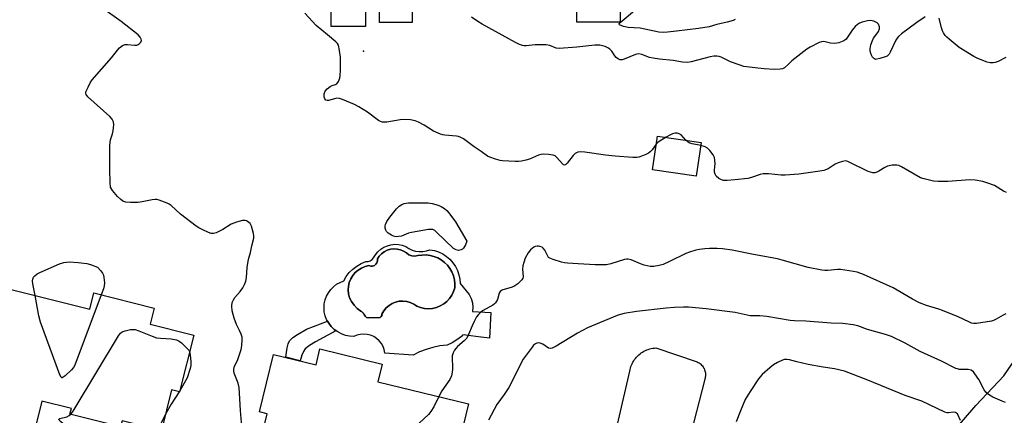
# Model space of a CAD drawing. Units: inches. Extents: x 1255763 to 1261763, y 497454 to 501455.
# Drawn here: x 1257046 to 1257414, y 499635 to 499783 of the extents above; entities that cross this region are included whole.
import ezdxf

# ---------------------------------------------------------------- set-up
doc = ezdxf.new("R2010")
doc.units = ezdxf.units.IN
doc.header["$MEASUREMENT"] = 0
for name, color, linetype in [('BLDG-Footprint', 5, 'Continuous'), ('CULTRL-Pad', 6, 'Continuous'), ('CULTRL-Swimming Pool in Ground', 4, 'Continuous'), ('ELEV-Spot Elevation', 7, 'Continuous'), ('NTRL-Trees', 3, 'Continuous'), ('TRANS-Non Street Sidewalk', 7, 'Continuous'), ('Undefined', 1, 'Continuous')]:
    doc.layers.add(name, color=color, linetype=linetype)

msp = doc.modelspace()

# ---------------------------------------------------------------- linework, layer by layer
at = {"layer": 'BLDG-Footprint'}
for points, elevation in [([(1257300.66, 499736.83), (1257298.84, 499724.19), (1257282.53, 499726.54), (1257284.35, 499739.18)], 416.54), ([(1257037.59, 499683.33), (1257072.47, 499674.55), (1257074.02, 499680.68), (1257096.56, 499675), (1257095.04, 499668.97), (1257111.27, 499664.89), (1257105.95, 499643.73), (1257103.05, 499644.46), (1257099.22, 499629.27), (1257084.52, 499632.97), (1257083.94, 499630.69), (1257065.1, 499635.44), (1257065.63, 499637.55), (1257054.62, 499640.33), (1257050.58, 499624.28), (1257024.38, 499630.87)], 451.76), ([(1257181.56, 499654.13), (1257179.95, 499647.53), (1257213.83, 499639.29), (1257201.34, 499587.88), (1257175.56, 499594.15), (1257179.33, 499609.67), (1257168.96, 499612.19), (1257168.55, 499610.51), (1257149.41, 499615.16), (1257149.86, 499617.02), (1257135.09, 499620.61), (1257138.73, 499635.59), (1257135.84, 499636.29), (1257141.05, 499657.74), (1257156.98, 499653.88), (1257158.41, 499659.76)], 452.4)]:
    msp.add_lwpolyline(points, close=True, dxfattribs=dict(at, elevation=elevation))
at = {"layer": 'CULTRL-Pad'}
for points in [[(1257270.46, 499800.95), (1257270.43, 499781.63), (1257254.21, 499781.66), (1257254.24, 499800.98), (1257267.95, 499800.96)], [(1257192.81, 499796.26), (1257192.79, 499781.53), (1257180.58, 499781.55), (1257180.6, 499796.28)], [(1257175.48, 499792.91), (1257175.45, 499780.01), (1257162.56, 499780.04), (1257162.59, 499792.93), (1257175, 499792.91)]]:
    msp.add_lwpolyline(points, close=True, dxfattribs=at)
msp.add_lwpolyline([(1257269.46, 499631.52), (1257274.04, 499651.46), (1257274.15, 499652.04), (1257274.3, 499652.61), (1257274.48, 499653.17), (1257274.69, 499653.72), (1257274.93, 499654.25), (1257275.2, 499654.78), (1257275.5, 499655.28), (1257275.83, 499655.77), (1257276.18, 499656.24), (1257276.56, 499656.69), (1257276.97, 499657.12), (1257277.39, 499657.52), (1257277.85, 499657.9), (1257278.32, 499658.25), (1257278.81, 499658.57), (1257279.31, 499658.87), (1257279.84, 499659.14), (1257280.37, 499659.38), (1257280.92, 499659.58), (1257281.49, 499659.76), (1257282.06, 499659.91), (1257282.63, 499660.02), (1257283.22, 499660.1), (1257283.8, 499660.14), (1257299.21, 499654.94), (1257299.57, 499654.75), (1257299.92, 499654.53), (1257300.25, 499654.29), (1257300.56, 499654.03), (1257300.85, 499653.74), (1257301.11, 499653.43), (1257301.36, 499653.1), (1257301.57, 499652.76), (1257301.76, 499652.4), (1257301.93, 499652.02), (1257302.06, 499651.64), (1257302.16, 499651.24), (1257302.24, 499650.84), (1257302.28, 499650.44), (1257302.29, 499650.03), (1257302.27, 499649.62), (1257302.22, 499649.22), (1257302.14, 499648.82), (1257302.03, 499648.42), (1257294.64, 499620.06)], dxfattribs=at)
for points in [[(1257191.54, 499697.21, 0), (1257192.78, 499696.64, 0), (1257194.09, 499696.27, 0), (1257195.44, 499696.09, 0), (1257196.8, 499696.12, 0), (1257198.15, 499696.34, 0), (1257199.44, 499696.76, 0), (1257201.1, 499696.47, 0), (1257202.7, 499695.95, 0), (1257204.22, 499695.22, 0), (1257205.63, 499694.3, 0), (1257206.91, 499693.2, 0), (1257208.03, 499691.94, 0), (1257208.97, 499690.55, 0), (1257209.71, 499689.04, 0), (1257210.26, 499687.44, 0), (1257210.58, 499685.79, 0), (1257210.68, 499684.11, 0), (1257214.13, 499680.05, 0), (1257214.85, 499678.59, 0), (1257215.31, 499677.02, 0), (1257215.48, 499675.4, 0), (1257215.37, 499673.77, 0), (1257222.21, 499673.38, 0), (1257221.64, 499663.78, 0), (1257218.57, 499664.15, 0), (1257218.46, 499664.17, 0), (1257212.88, 499664.85, 0), (1257212.26, 499665.02, 0), (1257211.64, 499664.85, 0), (1257211.19, 499664.4, 0), (1257209.51, 499663.15, 0), (1257207.72, 499662.07, 0), (1257205.82, 499661.18, 0), (1257203.19, 499660.86, 0), (1257200.58, 499660.33, 0), (1257198.03, 499659.58, 0), (1257195.56, 499658.62, 0), (1257193.17, 499657.45, 0), (1257182.67, 499658.24, 0), (1257182.41, 499659.5, 0), (1257181.96, 499660.71, 0), (1257181.32, 499661.82, 0), (1257180.51, 499662.82, 0), (1257179.54, 499663.67, 0), (1257178.46, 499664.36, 0), (1257177.27, 499664.87, 0), (1257176.02, 499665.17, 0), (1257174.74, 499665.27, 0), (1257173.46, 499665.16, 0), (1257172.21, 499664.85, 0), (1257171.03, 499664.34, 0), (1257169.45, 499664.46, 0), (1257167.9, 499664.8, 0), (1257166.42, 499665.35, 0), (1257165.02, 499666.1, 0), (1257163.75, 499667.04, 0), (1257162.62, 499668.15, 0), (1257161.65, 499669.41, 0), (1257160.86, 499670.78, 0), (1257160.35, 499672.17, 0), (1257160.03, 499673.62, 0), (1257159.92, 499675.09, 0), (1257160.02, 499676.57, 0), (1257160.33, 499678.02, 0), (1257160.84, 499679.41, 0), (1257161.54, 499680.71, 0), (1257162.42, 499681.91, 0), (1257163.46, 499682.96, 0), (1257164.63, 499683.87, 0), (1257165.92, 499684.59, 0), (1257167.3, 499685.13, 0), (1257168.23, 499686.75, 0), (1257169.36, 499688.23, 0), (1257170.67, 499689.55, 0), (1257172.15, 499690.69, 0), (1257173.77, 499691.62, 0), (1257175.49, 499692.33, 0), (1257176.33, 499692.39, 0), (1257177.13, 499692.65, 0), (1257177.85, 499693.1, 0), (1257178.43, 499693.71, 0), (1257179.14, 499694.92, 0), (1257180.04, 499696.01, 0), (1257181.09, 499696.94, 0), (1257182.27, 499697.7, 0), (1257183.55, 499698.28, 0), (1257184.91, 499698.64, 0), (1257186.31, 499698.79, 0), (1257187.71, 499698.72, 0), (1257189.09, 499698.44, 0), (1257190.4, 499697.95, 0)], [(1257192.7, 499694.51, 0), (1257191.62, 499694.91, 0), (1257190.69, 499695.58, 0), (1257189.63, 499696.26, 0), (1257188.47, 499696.75, 0), (1257187.25, 499697.03, 0), (1257185.99, 499697.09, 0), (1257184.74, 499696.94, 0), (1257183.54, 499696.58, 0), (1257182.42, 499696.02, 0), (1257181.41, 499695.27, 0), (1257180.54, 499694.36, 0), (1257179.84, 499693.32, 0), (1257179.87, 499692.61, 0), (1257179.67, 499691.93, 0), (1257179.28, 499691.35, 0), (1257178.73, 499690.91, 0), (1257178.06, 499690.67, 0), (1257177.36, 499690.64, 0), (1257176.68, 499690.83, 0), (1257175.27, 499690.5, 0), (1257173.92, 499689.95, 0), (1257172.69, 499689.2, 0), (1257171.59, 499688.26, 0), (1257170.65, 499687.15, 0), (1257169.9, 499685.91, 0), (1257169.36, 499684.56, 0), (1257169.04, 499683.15, 0), (1257168.94, 499681.7, 0), (1257169.08, 499680.26, 0), (1257169.45, 499678.86, 0), (1257170.23, 499677.41, 0), (1257171.21, 499676.07, 0), (1257172.34, 499674.87, 0), (1257173.63, 499673.83, 0), (1257173.86, 499673.7, 0), (1257174.12, 499673.53, 0), (1257174.36, 499673.33, 0), (1257174.57, 499673.1, 0), (1257174.76, 499672.85, 0), (1257174.93, 499672.59, 0), (1257175.23, 499671.94, 0), (1257175.8, 499671.51, 0), (1257176.51, 499671.4, 0), (1257180.82, 499671.53, 0), (1257181.26, 499671.8, 0), (1257181.52, 499672.24, 0), (1257181.54, 499672.76, 0), (1257182.23, 499673.97, 0), (1257183.12, 499675.04, 0), (1257184.17, 499675.96, 0), (1257185.35, 499676.69, 0), (1257186.64, 499677.21, 0), (1257188, 499677.52, 0), (1257189.39, 499677.6, 0), (1257190.78, 499677.45, 0), (1257192.12, 499677.07, 0), (1257193.38, 499676.49, 0), (1257194.53, 499675.7, 0), (1257195.94, 499675.17, 0), (1257197.41, 499674.86, 0), (1257198.91, 499674.76, 0), (1257200.41, 499674.89, 0), (1257201.87, 499675.23, 0), (1257203.27, 499675.79, 0), (1257204.57, 499676.54, 0), (1257205.75, 499677.47, 0), (1257206.78, 499678.57, 0), (1257207.63, 499679.81, 0), (1257208.3, 499681.15, 0), (1257208.76, 499682.59, 0), (1257208.78, 499684.1, 0), (1257208.59, 499685.6, 0), (1257208.21, 499687.07, 0), (1257207.64, 499688.47, 0), (1257206.88, 499689.78, 0), (1257205.96, 499690.98, 0), (1257204.89, 499692.05, 0), (1257203.68, 499692.96, 0), (1257202.36, 499693.71, 0), (1257200.96, 499694.27, 0), (1257199.49, 499694.64, 0), (1257197.99, 499694.82, 0), (1257196.47, 499694.79, 0), (1257194.98, 499694.56, 0), (1257193.84, 499694.39, 0)]]:
    msp.add_polyline3d(points, close=True, dxfattribs=at)
at = {"layer": 'CULTRL-Swimming Pool in Ground'}
msp.add_lwpolyline([(1257192.7, 499694.51), (1257193.84, 499694.39), (1257194.98, 499694.56), (1257196.47, 499694.79), (1257197.99, 499694.82), (1257199.49, 499694.64), (1257200.96, 499694.27), (1257202.36, 499693.71), (1257203.68, 499692.96), (1257204.89, 499692.05), (1257205.96, 499690.98), (1257206.88, 499689.78), (1257207.64, 499688.47), (1257208.21, 499687.07), (1257208.59, 499685.6), (1257208.78, 499684.1), (1257208.76, 499682.59), (1257208.3, 499681.15), (1257207.63, 499679.81), (1257206.78, 499678.57), (1257205.75, 499677.47), (1257204.57, 499676.54), (1257203.27, 499675.79), (1257201.87, 499675.23), (1257200.41, 499674.89), (1257198.91, 499674.76), (1257197.41, 499674.86), (1257195.94, 499675.17), (1257194.53, 499675.7), (1257193.38, 499676.49), (1257192.12, 499677.07), (1257190.78, 499677.45), (1257189.39, 499677.6), (1257188, 499677.52), (1257186.64, 499677.21), (1257185.35, 499676.69), (1257184.17, 499675.96), (1257183.12, 499675.04), (1257182.23, 499673.97), (1257181.54, 499672.76), (1257181.52, 499672.24), (1257181.26, 499671.8), (1257180.82, 499671.53), (1257176.51, 499671.4), (1257175.8, 499671.51), (1257175.23, 499671.94), (1257174.93, 499672.59), (1257174.76, 499672.85), (1257174.57, 499673.1), (1257174.36, 499673.33), (1257174.12, 499673.53), (1257173.86, 499673.7), (1257173.63, 499673.83), (1257172.34, 499674.87), (1257171.21, 499676.07), (1257170.23, 499677.41), (1257169.45, 499678.86), (1257169.08, 499680.26), (1257168.94, 499681.7), (1257169.04, 499683.15), (1257169.36, 499684.56), (1257169.9, 499685.91), (1257170.65, 499687.15), (1257171.59, 499688.26), (1257172.69, 499689.2), (1257173.92, 499689.95), (1257175.27, 499690.5), (1257176.68, 499690.83), (1257177.36, 499690.64), (1257178.06, 499690.67), (1257178.73, 499690.91), (1257179.28, 499691.35), (1257179.67, 499691.93), (1257179.87, 499692.61), (1257179.84, 499693.32), (1257180.54, 499694.36), (1257181.41, 499695.27), (1257182.42, 499696.02), (1257183.54, 499696.58), (1257184.74, 499696.94), (1257185.99, 499697.09), (1257187.25, 499697.03), (1257188.47, 499696.75), (1257189.63, 499696.26), (1257190.69, 499695.58), (1257191.62, 499694.91)], close=True, dxfattribs=at)
at = {"layer": 'ELEV-Spot Elevation'}
msp.add_point((1257174.6, 499770.8, 416.18), dxfattribs=at)
at = {"layer": 'NTRL-Trees'}
msp.add_lwpolyline([(1257436.5, 499472), (1257427.38, 499469.37), (1257408.13, 499469.69), (1257385.68, 499476.64), (1257362.79, 499502.65), (1257353.61, 499552.07), (1257362.79, 499591.61), (1257403.13, 499638.63), (1257413.62, 499649.72), (1257425.38, 499666.72), (1257433.38, 499674.62), (1257451.13, 499675.28), (1257456.75, 499670.22), (1257462.12, 499661.87), (1257464.13, 499654.09), (1257465.75, 499628.06), (1257463.25, 499598.97), (1257459.25, 499563.59), (1257458.75, 499498.44), (1257454.75, 499487.72), (1257446.5, 499478.28)], close=True, dxfattribs=at)
at = {"layer": 'TRANS-Non Street Sidewalk'}
msp.add_lwpolyline([(1257151.68, 499657.43), (1257151.07, 499655.31), (1257145.64, 499656.63), (1257146.1, 499660.19), (1257146.51, 499661.62), (1257147.08, 499662.77), (1257148.27, 499663.98), (1257150, 499665.19), (1257153.37, 499667.08), (1257155.93, 499668.19), (1257161.25, 499670.09), (1257161.65, 499669.41), (1257162.62, 499668.15), (1257163.75, 499667.04), (1257164.38, 499666.57), (1257156.74, 499662.38), (1257154.51, 499661.05), (1257152.89, 499659.85), (1257152.21, 499658.84)], close=True, dxfattribs=at)
at = {"layer": 'Undefined'}
for p, q in [((1257105.98, 499643.89, 414), (1257105.9, 499643.74, 414)), ((1257100.77, 499635.41, 414), (1257097.84, 499629.61, 414))]:
    msp.add_line(p, q, dxfattribs=at)
for points, elevation in [([(1257129.27, 499630.88), (1257128.71, 499636.76), (1257128.44, 499641.15), (1257128.29, 499645.34), (1257127.87, 499647.01), (1257126.44, 499650.75), (1257126.24, 499651.55), (1257126.23, 499652.03), (1257126.44, 499652.93), (1257127.69, 499655.79), (1257129.04, 499659.56), (1257129.3, 499660.92), (1257129.42, 499663.3), (1257129.34, 499664.18), (1257129.01, 499665.27), (1257128.41, 499666.6), (1257127.23, 499668.85), (1257126.36, 499671.24), (1257125.66, 499674.03), (1257125.47, 499675.73), (1257125.68, 499677.1), (1257126.08, 499678.07), (1257126.68, 499678.92), (1257128.63, 499681.22), (1257129.6, 499682.57), (1257130.29, 499683.75), (1257130.72, 499685.08), (1257130.98, 499686.47), (1257131.2, 499690.19), (1257131.56, 499692.5), (1257131.81, 499693.63), (1257132.52, 499695.78), (1257132.97, 499698.2), (1257133.74, 499701.13), (1257133.77, 499701.93), (1257133.64, 499702.77), (1257132.88, 499705.54), (1257132.36, 499706.5), (1257131.39, 499707.33), (1257130.94, 499707.56), (1257130.49, 499707.67), (1257129.54, 499707.63), (1257127.25, 499707), (1257125.3, 499706.3), (1257122.18, 499704.37), (1257119.65, 499703.09), (1257118.62, 499702.81), (1257117.84, 499702.86), (1257116.78, 499703.22), (1257114.7, 499704.17), (1257113.15, 499704.92), (1257112.16, 499705.52), (1257106.3, 499710.03), (1257102.89, 499713.27), (1257102.16, 499713.72), (1257101.36, 499714.09), (1257098.35, 499715.25), (1257097.52, 499715.47), (1257096.95, 499715.52), (1257095.8, 499715.39), (1257092.02, 499714.61), (1257090.56, 499714.38), (1257087.66, 499714.36), (1257085.94, 499714.54), (1257084.87, 499714.95), (1257084.03, 499715.5), (1257082.81, 499716.69), (1257080.94, 499718.84), (1257080.54, 499719.48), (1257080.28, 499720.13), (1257080.06, 499721.85), (1257079.93, 499726.56), (1257080.03, 499735.47), (1257080.09, 499736.94), (1257080.21, 499737.81), (1257080.99, 499739.98), (1257081.24, 499741.09), (1257081.45, 499743.38), (1257081.35, 499744.48), (1257080.89, 499745.45), (1257079.97, 499746.52), (1257071.71, 499753.86), (1257071.13, 499754.71), (1257071.01, 499755.17), (1257071.06, 499755.67), (1257071.34, 499756.43), (1257071.85, 499757.45), (1257072.67, 499758.98), (1257073.44, 499760.2), (1257080.6, 499768.42), (1257082.8, 499771.17), (1257083.57, 499772.04), (1257084.72, 499772.91), (1257085.74, 499773.34), (1257086.59, 499773.38), (1257089.21, 499773.08), (1257090, 499773.15), (1257090.5, 499773.3), (1257090.97, 499773.58), (1257091.5, 499774.17), (1257091.76, 499774.87), (1257091.7, 499775.38), (1257091.33, 499776.11), (1257090.56, 499776.91), (1257084.23, 499781.96), (1257077.73, 499786.47)], 414), ([(1257283.92, 499736.17), (1257282.34, 499734.08), (1257281.62, 499733.32), (1257281.05, 499732.85), (1257280.07, 499732.32), (1257278.77, 499731.79), (1257277.44, 499731.34), (1257276.62, 499731.19), (1257275.18, 499731.2), (1257268.54, 499731.69), (1257264.92, 499732.08), (1257257.2, 499733.16), (1257255.71, 499733.29), (1257254.62, 499733.15), (1257254.13, 499732.97), (1257253.67, 499732.69), (1257252.88, 499731.88), (1257250.68, 499729.03), (1257250.11, 499728.51), (1257249.72, 499728.36), (1257249.33, 499728.48), (1257248.95, 499728.78), (1257246.79, 499731.18), (1257246.15, 499731.75), (1257245.4, 499732.08), (1257243.71, 499732.31), (1257241.98, 499732.4), (1257240.85, 499732.32), (1257240.01, 499732.04), (1257236.62, 499730.5), (1257235.25, 499730.13), (1257233.59, 499729.83), (1257232.45, 499729.72), (1257231.26, 499729.73), (1257226.52, 499729.94), (1257225.66, 499730.11), (1257223.96, 499730.61), (1257221.74, 499731.36), (1257220.95, 499731.73), (1257218.61, 499733.46), (1257215.92, 499735.1), (1257211.97, 499738.12), (1257210.97, 499738.68), (1257210.16, 499738.97), (1257209.33, 499739.14), (1257205.04, 499739.5), (1257204.2, 499739.64), (1257203.39, 499739.89), (1257200.78, 499741.04), (1257197.27, 499743.26), (1257195.2, 499744.33), (1257193.88, 499744.9), (1257192.17, 499745.23), (1257189.83, 499745.34), (1257188.37, 499745.18), (1257183.39, 499744.39), (1257182.33, 499744.34), (1257181.59, 499744.41), (1257181.05, 499744.58), (1257180.3, 499744.97), (1257176.14, 499748.09), (1257172.87, 499750.1), (1257171.31, 499750.9), (1257166.78, 499752.86), (1257165.69, 499753.2), (1257164.66, 499753.26), (1257163.84, 499753.11), (1257161.62, 499752.49), (1257161.1, 499752.46), (1257160.65, 499752.57), (1257160.16, 499753.09), (1257159.91, 499753.83), (1257159.98, 499754.89), (1257160.35, 499755.91), (1257161.1, 499756.78), (1257162.24, 499757.68), (1257162.98, 499758.06), (1257164.15, 499758.37), (1257164.68, 499758.71), (1257165.32, 499759.55), (1257165.83, 499760.83), (1257166, 499761.94), (1257166.1, 499763.64), (1257166.05, 499768.59), (1257165.75, 499771.14), (1257165.32, 499773.04), (1257164.94, 499773.75), (1257164.35, 499774.35), (1257161.17, 499776.9), (1257157.03, 499780.47), (1257152.7, 499785.02)], 416), ([(1257313.34, 499782.67), (1257312.57, 499782.31), (1257310.42, 499781.7), (1257306.53, 499780.81), (1257303.7, 499779.98), (1257299.69, 499779.31), (1257291.5, 499778.37), (1257288.14, 499777.89), (1257286.47, 499777.87), (1257284.81, 499778), (1257277.94, 499779.45), (1257273.41, 499779.7), (1257271.67, 499780.1), (1257270.22, 499780.64), (1257270.01, 499780.88), (1257270.03, 499781.03), (1257270.39, 499781.53), (1257276.49, 499786.65)], 420), ([(1257384.33, 499783.64), (1257381.22, 499781.59), (1257375.48, 499777.28), (1257374.34, 499776.34), (1257373.77, 499775.69), (1257373.33, 499774.95), (1257371.25, 499770.46), (1257370.84, 499769.74), (1257370.5, 499769.33), (1257370.06, 499769.03), (1257369.29, 499768.69), (1257367.34, 499768.06), (1257366.25, 499767.81), (1257365.74, 499767.79), (1257365.31, 499767.94), (1257364.96, 499768.24), (1257364.66, 499768.63), (1257364.28, 499769.36), (1257363.89, 499770.41), (1257363.71, 499771.22), (1257363.69, 499771.77), (1257363.98, 499773.21), (1257364.58, 499774.89), (1257365, 499775.66), (1257366.27, 499777.29), (1257366.88, 499778.24), (1257367.26, 499779.24), (1257367.24, 499779.98), (1257366.87, 499780.89), (1257366.36, 499781.43), (1257365.17, 499781.99), (1257363.84, 499782.25), (1257362.72, 499782.12), (1257360.77, 499781.61), (1257359.71, 499781.24), (1257358.99, 499780.82), (1257358.16, 499780.01), (1257357.02, 499778.64), (1257354.73, 499775.35), (1257354.34, 499774.97), (1257353.88, 499774.67), (1257352, 499773.97), (1257350.59, 499773.72), (1257348.93, 499773.84), (1257346.98, 499774.31), (1257346.27, 499774.41), (1257345.57, 499774.34), (1257344.77, 499774.06), (1257341.39, 499772.33), (1257340.13, 499771.58), (1257334.52, 499767.22), (1257333.34, 499766.18), (1257331.76, 499764.62), (1257331.03, 499764.27), (1257330.19, 499764.1), (1257328.1, 499763.96), (1257324.2, 499764.2), (1257321.83, 499764.45), (1257316.54, 499765.19), (1257314.88, 499765.69), (1257311.63, 499766.92), (1257308.17, 499768.6), (1257307.34, 499768.86), (1257306.5, 499768.98), (1257305.39, 499768.93), (1257304, 499768.7), (1257297, 499766.82), (1257295.59, 499766.6), (1257293.66, 499766.72), (1257290.23, 499767.35), (1257285.08, 499767.87), (1257282.76, 499768.18), (1257281.35, 499768.52), (1257278.49, 499769.59), (1257277.46, 499769.8), (1257276.67, 499769.77), (1257276.14, 499769.65), (1257271.97, 499767.9), (1257271.18, 499767.65), (1257270.43, 499767.6), (1257269.78, 499767.86), (1257268.98, 499768.51), (1257268.45, 499769.15), (1257267.32, 499770.81), (1257266.54, 499771.59), (1257265.85, 499772.05), (1257264.85, 499772.54), (1257263.88, 499772.86), (1257262.87, 499773.06), (1257261.85, 499773.15), (1257261.03, 499773.13), (1257254.21, 499772.32), (1257247.71, 499771.89), (1257246.5, 499772.03), (1257244.17, 499773.01), (1257242.85, 499773.26), (1257238.68, 499773.16), (1257235.41, 499772.79), (1257234.56, 499772.81), (1257234, 499772.93), (1257232.91, 499773.32), (1257231.32, 499774.06), (1257218.89, 499780.95), (1257217.36, 499781.87), (1257214.9, 499783.54)], 418), ([(1257414.33, 499768.43), (1257411.46, 499767.03), (1257410.42, 499766.65), (1257409.62, 499766.48), (1257408.53, 499766.46), (1257407.43, 499766.71), (1257403.96, 499768.09), (1257402.39, 499768.81), (1257396.94, 499772.18), (1257393.18, 499775.29), (1257392.35, 499776.07), (1257391.78, 499776.73), (1257391.12, 499777.69), (1257390.72, 499778.47), (1257390.36, 499779.53), (1257389.48, 499783.12)], 418), ([(1257295, 499737.65), (1257293.19, 499739.58), (1257292.5, 499740.06), (1257291.76, 499740.31), (1257291, 499740.28), (1257289.97, 499739.99), (1257288.95, 499739.52), (1257287.58, 499738.72)], 416), ([(1257287.58, 499738.72), (1257285.01, 499737.12), (1257284.34, 499736.61), (1257283.92, 499736.17)], 416), ([(1257300.5, 499735.69), (1257297.25, 499736.26), (1257296.47, 499736.48), (1257295.77, 499736.9), (1257295, 499737.65)], 416), ([(1257414.57, 499718.15), (1257413.54, 499718.67), (1257410.14, 499720.71), (1257407.72, 499721.66), (1257405.78, 499722.24), (1257402.93, 499722.67), (1257400.93, 499722.86), (1257392.71, 499722.24), (1257389.14, 499722.18), (1257387.34, 499722.39), (1257383.89, 499723.16), (1257382.51, 499723.62), (1257375.5, 499727.7), (1257374.5, 499728.18), (1257373.7, 499728.38), (1257371.94, 499728.28), (1257370.19, 499727.94), (1257369.16, 499727.46), (1257367.02, 499726.04), (1257366.29, 499725.66), (1257365.52, 499725.47), (1257364.69, 499725.51), (1257363.85, 499725.69), (1257363.03, 499725.98), (1257356.18, 499729.36), (1257355.39, 499729.69), (1257354.58, 499729.88), (1257353.46, 499729.74), (1257351.77, 499729.18), (1257350.73, 499728.66), (1257348.06, 499726.98), (1257346.4, 499726.35), (1257344.97, 499726.05), (1257337.13, 499724.96), (1257332, 499724.56), (1257330.59, 499724.57), (1257325.81, 499725.06), (1257323.84, 499725.12), (1257322.74, 499724.89), (1257319.51, 499723.71), (1257318.13, 499723.35), (1257313.22, 499722.81), (1257310.34, 499722.61), (1257308.99, 499722.65), (1257308.22, 499722.8), (1257307.27, 499723.33), (1257306.25, 499724.25), (1257305.86, 499724.91), (1257305.69, 499725.66), (1257305.64, 499726.45), (1257305.88, 499728.99), (1257305.83, 499730.1), (1257305.62, 499731.18), (1257305.12, 499732.19), (1257303.88, 499733.83), (1257303.08, 499734.66), (1257302.14, 499735.19), (1257300.5, 499735.69)], 416), ([(1257414.39, 499672.91), (1257413.36, 499672.4), (1257410.75, 499670.84), (1257409.75, 499670.37), (1257408.97, 499670.12), (1257403.48, 499669.29), (1257402.4, 499669.28), (1257401.61, 499669.42), (1257400.54, 499669.83), (1257396.6, 499671.72), (1257390.8, 499674.15), (1257389.39, 499674.63), (1257384.82, 499675.97), (1257382.1, 499676.96), (1257379.6, 499678.33), (1257373.86, 499681.72), (1257372.31, 499682.53), (1257361.3, 499687.47), (1257358.95, 499688.39), (1257357.56, 499688.71), (1257352.72, 499689.4), (1257351.61, 499689.38), (1257347.96, 499689.04), (1257346.8, 499689.03), (1257345.67, 499689.15), (1257340.63, 499690.18), (1257330.96, 499692.89), (1257329.13, 499693.33), (1257320.25, 499694.95), (1257312.21, 499696.61), (1257308.68, 499697.05), (1257306.64, 499697.2), (1257303.82, 499697.2), (1257302.09, 499697.11), (1257300.05, 499696.89), (1257298.63, 499696.55), (1257296.37, 499695.85), (1257294.99, 499695.34), (1257288.91, 499692.34), (1257286.45, 499691.29), (1257285.05, 499690.84), (1257283.05, 499690.51), (1257281.62, 499690.48), (1257279.42, 499690.97), (1257278.06, 499691.46), (1257274.57, 499692.98), (1257273.48, 499693.26), (1257272.83, 499693.23), (1257272.05, 499693.07), (1257266.99, 499691.46), (1257265.3, 499691.12), (1257261.05, 499691.1), (1257254.8, 499691.53), (1257250.84, 499691.7), (1257249.72, 499691.85), (1257248.58, 499692.14), (1257245.49, 499693.09), (1257244.17, 499693.62), (1257243.74, 499693.93), (1257243.42, 499694.33), (1257242.37, 499696.57), (1257241.76, 499697.34), (1257241.3, 499697.67), (1257240.5, 499698), (1257239.94, 499698.11), (1257239.46, 499698.11), (1257238.75, 499697.96), (1257238.28, 499697.75), (1257236.96, 499696.7), (1257236.07, 499695.62), (1257235.03, 499693.65), (1257234.44, 499692.06), (1257234.09, 499690.7), (1257234.01, 499689.52), (1257234.26, 499686.64), (1257234.16, 499686.12), (1257233.77, 499685.48), (1257232.2, 499684.04), (1257230.8, 499683.07), (1257229.71, 499682.66), (1257226.61, 499681.77), (1257226.12, 499681.55), (1257225.71, 499681.24), (1257225.34, 499680.59), (1257224.63, 499678.18), (1257223.93, 499677.02), (1257223.57, 499676.62), (1257222.89, 499676.12), (1257219.11, 499674.02), (1257218.28, 499673.34), (1257217.53, 499672.57), (1257216.88, 499671.69), (1257215.94, 499669.94), (1257215.2, 499668.37), (1257213.85, 499665.09), (1257213.16, 499663.82), (1257212.2, 499662.79), (1257209.75, 499660.71), (1257208.66, 499659.3), (1257208.07, 499658.29), (1257207.76, 499657.21), (1257207.72, 499656.1), (1257207.91, 499653.31), (1257207.91, 499652.17), (1257207.79, 499651.04), (1257207.44, 499649.68), (1257206.83, 499648.41), (1257203.88, 499644.07), (1257202.75, 499641.99)], 414), ([(1257052.08, 499679.69), (1257051.26, 499684.05), (1257051.14, 499685.2), (1257051.19, 499685.75), (1257051.32, 499686.13), (1257051.55, 499686.51), (1257052.04, 499687.08), (1257052.85, 499687.76), (1257053.83, 499688.32), (1257061.21, 499691.46), (1257062.86, 499692), (1257064.77, 499692.21), (1257068.11, 499691.99), (1257071.36, 499691.58), (1257072.7, 499691.25), (1257075.39, 499690.24), (1257076.63, 499688.84), (1257077.27, 499687.99), (1257077.62, 499687.23), (1257077.78, 499686.41), (1257077.94, 499684.42), (1257077.9, 499683.29), (1257077.6, 499682.15), (1257076.79, 499679.98)], 414), ([(1257076.79, 499679.98), (1257066.87, 499653.65), (1257066.45, 499652.87), (1257065.68, 499651.97), (1257063.26, 499649.69), (1257062.62, 499649.2), (1257062.23, 499649.02), (1257062.06, 499649.02), (1257061.77, 499649.24), (1257061.3, 499650.15), (1257054.04, 499669.77), (1257053.46, 499672.06), (1257052.08, 499679.69)], 414), ([(1257414.31, 499639.82), (1257412.95, 499640.27), (1257409.57, 499641.81), (1257407.95, 499642.8), (1257406.95, 499643.69), (1257406.28, 499644.55), (1257404.25, 499648.31), (1257402.84, 499650.53), (1257402.28, 499651.18), (1257401.4, 499651.79), (1257400.38, 499652.13), (1257397.13, 499652.14), (1257396.28, 499652.29), (1257395.75, 499652.48), (1257390.35, 499655.23), (1257382.41, 499658.86), (1257376.79, 499661.86), (1257371.71, 499664.36), (1257369.48, 499665.1), (1257362.69, 499667.03), (1257359.14, 499668.4), (1257357.4, 499668.78), (1257353.55, 499669.28), (1257349.15, 499669.4), (1257339.73, 499670.16), (1257335.5, 499670.2), (1257333.92, 499670.31), (1257325.17, 499671.84), (1257322.54, 499672.15), (1257320.32, 499672.06), (1257318.99, 499672.13), (1257313.32, 499673.33), (1257302.59, 499674.75), (1257296, 499675.33), (1257294.12, 499675.34), (1257290.68, 499675.17), (1257287.56, 499674.91), (1257276.51, 499673.69), (1257271.88, 499672.97), (1257270.54, 499672.63), (1257269.27, 499672.18), (1257258.19, 499667.58), (1257254.49, 499665.63), (1257246.57, 499660.78), (1257245.11, 499660.01), (1257244.37, 499659.87), (1257243.66, 499660.05), (1257241.62, 499661.55), (1257240.61, 499661.97), (1257239.85, 499662.04), (1257239.34, 499661.89), (1257238.84, 499661.63), (1257238.15, 499661.11), (1257237.56, 499660.46), (1257234.28, 499655.89), (1257228.85, 499645.39), (1257227.17, 499642.82), (1257224.35, 499639.05), (1257221.27, 499633.22)], 412), ([(1257065.38, 499635.37), (1257066, 499636.13), (1257066.63, 499637.14), (1257083.27, 499664.68), (1257083.94, 499665.62), (1257084.58, 499666.14), (1257085.64, 499666.52), (1257087.65, 499666.95), (1257088.52, 499667.06), (1257089.37, 499667.02), (1257090.76, 499666.57), (1257095.74, 499664.48), (1257097.42, 499663.91), (1257098.84, 499663.73), (1257102.9, 499663.51), (1257104.82, 499663.11), (1257105.84, 499662.71), (1257106.76, 499662.03), (1257108.86, 499659.98), (1257109.41, 499659.32), (1257109.73, 499658.75)], 414), ([(1257109.73, 499658.75), (1257110, 499657.47), (1257110.17, 499655.11), (1257110.18, 499653.63), (1257110, 499652.52), (1257108.89, 499649.01), (1257105.98, 499643.89)], 414), ([(1257397.51, 499633.08), (1257396.29, 499635.5), (1257396.01, 499635.83), (1257395.63, 499636.05), (1257394.86, 499636.11), (1257392.92, 499635.92), (1257392.43, 499635.97), (1257391.62, 499636.2), (1257382.98, 499640.27), (1257376.84, 499642.4), (1257362.84, 499648.11), (1257354.12, 499651.42), (1257350.43, 499652.37), (1257346.21, 499652.95), (1257340.65, 499653.98), (1257336.42, 499654.91), (1257333.7, 499655.72), (1257332.63, 499655.85), (1257331.83, 499655.78), (1257331.02, 499655.52), (1257329.17, 499654.69), (1257327.64, 499653.87), (1257326.28, 499652.76), (1257323.47, 499650.16), (1257322.08, 499648.64), (1257318.94, 499643.89), (1257317.15, 499640.91), (1257315.3, 499636.66), (1257313.69, 499632.54)], 410), ([(1257105.9, 499643.74), (1257102.92, 499639.11), (1257100.77, 499635.41)], 414), ([(1257202.75, 499641.99), (1257200.86, 499638.11), (1257199.82, 499636.38), (1257198.92, 499635.25), (1257172.93, 499611.22)], 414), ([(1257097.84, 499629.61), (1257095.49, 499625.59), (1257094.67, 499624.43), (1257094.26, 499624.03), (1257093.56, 499623.62), (1257091.99, 499623.18), (1257090.53, 499623.11), (1257087.55, 499623.32), (1257086.11, 499623.61), (1257080.44, 499625.07), (1257072.75, 499625.79), (1257070.86, 499626.26), (1257069.6, 499626.87), (1257062.42, 499631.93), (1257061.51, 499632.63), (1257061.03, 499633.16), (1257060.97, 499633.52), (1257061.31, 499633.83), (1257063.88, 499634.46), (1257064.84, 499634.93), (1257065.38, 499635.37)], 414)]:
    msp.add_lwpolyline(points, dxfattribs=dict(at, elevation=elevation))
at = {"layer": 'Undefined', "elevation": 416}
msp.add_lwpolyline([(1257210.08, 499696.5), (1257209.24, 499696.69), (1257208.3, 499697.29), (1257201.92, 499703.36), (1257201.27, 499703.9), (1257200.56, 499704.28), (1257199.77, 499704.36), (1257198.92, 499704.29), (1257192.56, 499703.23), (1257191.43, 499702.94), (1257188.88, 499701.89), (1257187.74, 499701.65), (1257186.9, 499701.63), (1257185.82, 499701.87), (1257185.04, 499702.22), (1257183.83, 499703.01), (1257183.22, 499703.58), (1257182.94, 499704.04), (1257182.74, 499704.84), (1257182.72, 499705.67), (1257182.84, 499706.22), (1257183.35, 499707.24), (1257184.47, 499708.96), (1257186.95, 499712.08), (1257188.01, 499713.02), (1257189, 499713.62), (1257189.79, 499713.97), (1257190.62, 499714.15), (1257191.49, 499714.21), (1257198.83, 499714.22), (1257200.27, 499714.04), (1257202.52, 499713.39), (1257203.6, 499712.94), (1257204.86, 499712.16), (1257205.76, 499711.41), (1257206.52, 499710.51), (1257208.95, 499707.17), (1257213.24, 499699.99), (1257212.75, 499698.62), (1257212.02, 499697.4), (1257211.61, 499697.01), (1257211.14, 499696.72), (1257210.62, 499696.55)], close=True, dxfattribs=at)

doc.saveas('drawing.dxf')
